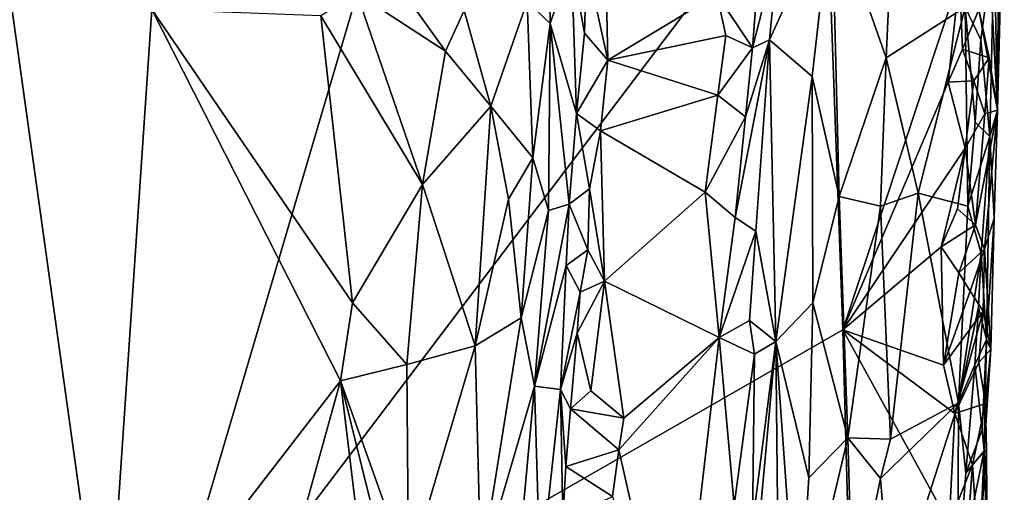
# Model space of a CAD drawing. Units: metres. Extents: x 25 to 26.5, y -11.9 to 12.5.
# Drawn here: x 25.5 to 26.1, y -4 to -3.8 of the extents above; entities that cross this region are included whole.
import ezdxf

# ---------------------------------------------------------------- set-up
doc = ezdxf.new("R2010")
doc.units = ezdxf.units.M

msp = doc.modelspace()

# ---------------------------------------------------------------- linework, layer by layer
at = {"layer": '1'}
for points in [[(25.34508, -3.80799, -1.56685), (25.38958, -3.50361, -1.56749), (25.75106, -3.65731, -1.54095)], [(26.00516, -3.69433, -1.36129), (26.03716, -3.7857, -1.39536), (26.0444, -3.62616, -1.39788)], [(26.0444, -3.62616, -1.39788), (26.03716, -3.7857, -1.39536), (26.08388, -3.7558, -1.41548)], [(25.75106, -3.65731, -1.54095), (26.00069, -3.64975, -1.52756), (25.59543, -4.1853, -1.54641)], [(25.59543, -4.1853, -1.54641), (26.00069, -3.64975, -1.52756), (26.01161, -3.94654, -1.52298)], [(26.01161, -3.94654, -1.52298), (26.00069, -3.64975, -1.52756), (26.08061, -3.73836, -1.52021)], [(25.34508, -3.80799, -1.56685), (25.75106, -3.65731, -1.54095), (25.59543, -4.1853, -1.54641)], [(26.10108, -3.71642, -1.42946), (26.10293, -3.81664, -1.48396), (26.107, -3.66147, -1.46678)], [(26.10293, -3.81664, -1.48396), (26.10365, -3.72223, -1.49097), (26.107, -3.66147, -1.46678)], [(25.86003, -3.7296, -1.27545), (25.87263, -3.78711, -1.28091), (25.87028, -3.67713, -1.27944)], [(25.87028, -3.67713, -1.27944), (25.87263, -3.78711, -1.28091), (25.93719, -3.74813, -1.28083)], [(25.9735, -3.71972, -1.30081), (25.96825, -3.77516, -1.29537), (26.00516, -3.69433, -1.36129)], [(26.00516, -3.69433, -1.36129), (25.96825, -3.77516, -1.29537), (25.99336, -3.79674, -1.34541)], [(25.99336, -3.79674, -1.34541), (26.00932, -3.86777, -1.36884), (26.00516, -3.69433, -1.36129)], [(26.00516, -3.69433, -1.36129), (26.00932, -3.86777, -1.36884), (26.03716, -3.7857, -1.39536)], [(26.08388, -3.7558, -1.41548), (26.09312, -3.77518, -1.42211), (26.10108, -3.71642, -1.42946)], [(26.10108, -3.71642, -1.42946), (26.09312, -3.77518, -1.42211), (26.0984, -3.83232, -1.43287)], [(26.10108, -3.71642, -1.42946), (26.0984, -3.83232, -1.43287), (26.10293, -3.81664, -1.48396)], [(25.96198, -3.73108, -1.28875), (25.95828, -3.77991, -1.28677), (25.9735, -3.71972, -1.30081)], [(25.95828, -3.77991, -1.28677), (25.96825, -3.77516, -1.29537), (25.9735, -3.71972, -1.30081)], [(26.10293, -3.81664, -1.48396), (26.09841, -3.73119, -1.50424), (26.10365, -3.72223, -1.49097)], [(25.83819, -3.74091, -1.22027), (25.83863, -3.76542, -1.2175), (25.8513, -3.72837, -1.26087)], [(25.8513, -3.72837, -1.26087), (25.83863, -3.76542, -1.2175), (25.85414, -3.81859, -1.26899)], [(25.85414, -3.81859, -1.26899), (25.85884, -3.77108, -1.27451), (25.8513, -3.72837, -1.26087)], [(25.85884, -3.77108, -1.27451), (25.86003, -3.7296, -1.27545), (25.8513, -3.72837, -1.26087)], [(25.86003, -3.7296, -1.27545), (25.85884, -3.77108, -1.27451), (25.87263, -3.78711, -1.28091)], [(25.50022, -4.15404, -1.17354), (25.57613, -4.15605, -1.16769), (25.51687, -3.73064, -1.17468)], [(25.60314, -3.75715, -1.16814), (25.51687, -3.73064, -1.17468), (25.57613, -4.15605, -1.16769)], [(25.93719, -3.74813, -1.28083), (25.95828, -3.77991, -1.28677), (25.96198, -3.73108, -1.28875)], [(26.09198, -3.75723, -1.51188), (26.09841, -3.73119, -1.50424), (26.10293, -3.81664, -1.48396)], [(25.82496, -3.75235, -1.19803), (25.83863, -3.76542, -1.2175), (25.83819, -3.74091, -1.22027)], [(26.01161, -3.94654, -1.52298), (26.08061, -3.73836, -1.52021), (26.0739, -3.80003, -1.51977)], [(26.0739, -3.80003, -1.51977), (26.08061, -3.73836, -1.52021), (26.08238, -3.78064, -1.51747)], [(26.08238, -3.78064, -1.51747), (26.08061, -3.73836, -1.52021), (26.09198, -3.75723, -1.51188)], [(25.70306, -3.76097, -1.16265), (25.76319, -3.86068, -1.1664), (25.72428, -3.74759, -1.16242)], [(25.75437, -3.75036, -1.16561), (25.72428, -3.74759, -1.16242), (25.77672, -3.78187, -1.17105)], [(25.72428, -3.74759, -1.16242), (25.76319, -3.86068, -1.1664), (25.77672, -3.78187, -1.17105)], [(25.78783, -3.75771, -1.17359), (25.75437, -3.75036, -1.16561), (25.77672, -3.78187, -1.17105)], [(25.78783, -3.75771, -1.17359), (25.8035, -3.81429, -1.18177), (25.82496, -3.75235, -1.19803)], [(25.82496, -3.75235, -1.19803), (25.8035, -3.81429, -1.18177), (25.8284, -3.84477, -1.20316)], [(25.82496, -3.75235, -1.19803), (25.8284, -3.84477, -1.20316), (25.83863, -3.76542, -1.2175)], [(25.93719, -3.74813, -1.28083), (25.87263, -3.78711, -1.28091), (25.94242, -3.77258, -1.28128)], [(25.93719, -3.74813, -1.28083), (25.94242, -3.77258, -1.28128), (25.95828, -3.77991, -1.28677)], [(25.60314, -3.75715, -1.16814), (25.57613, -4.15605, -1.16769), (25.7147, -3.97652, -1.16189)], [(25.60314, -3.75715, -1.16814), (25.7147, -3.97652, -1.16189), (25.72188, -3.93051, -1.16206)], [(25.70306, -3.76097, -1.16265), (25.60314, -3.75715, -1.16814), (25.72188, -3.93051, -1.16206)], [(25.78783, -3.75771, -1.17359), (25.77672, -3.78187, -1.17105), (25.8035, -3.81429, -1.18177)], [(26.03716, -3.7857, -1.39536), (26.05604, -3.86567, -1.40538), (26.08388, -3.7558, -1.41548)], [(26.08388, -3.7558, -1.41548), (26.05604, -3.86567, -1.40538), (26.08536, -3.87348, -1.41746)], [(26.08238, -3.78064, -1.51747), (26.09198, -3.75723, -1.51188), (26.09798, -3.7858, -1.50183)], [(26.08388, -3.7558, -1.41548), (26.08536, -3.87348, -1.41746), (26.08974, -3.82371, -1.41957)], [(26.08388, -3.7558, -1.41548), (26.08974, -3.82371, -1.41957), (26.09312, -3.77518, -1.42211)], [(26.09798, -3.7858, -1.50183), (26.09198, -3.75723, -1.51188), (26.10293, -3.81664, -1.48396)], [(25.70306, -3.76097, -1.16265), (25.72188, -3.93051, -1.16206), (25.76319, -3.86068, -1.1664)], [(25.8284, -3.84477, -1.20316), (25.83755, -3.87604, -1.22278), (25.83863, -3.76542, -1.2175)], [(25.83863, -3.76542, -1.2175), (25.83755, -3.87604, -1.22278), (25.84981, -3.87229, -1.26619)], [(25.83863, -3.76542, -1.2175), (25.84981, -3.87229, -1.26619), (25.85414, -3.81859, -1.26899)], [(25.85884, -3.77108, -1.27451), (25.85414, -3.81859, -1.26899), (25.87263, -3.78711, -1.28091)], [(25.87263, -3.78711, -1.28091), (25.93763, -3.80782, -1.28104), (25.94242, -3.77258, -1.28128)], [(25.94242, -3.77258, -1.28128), (25.93763, -3.80782, -1.28104), (25.95828, -3.77991, -1.28677)], [(25.95409, -3.82069, -1.28533), (25.94796, -3.88016, -1.28355), (25.96825, -3.77516, -1.29537)], [(25.94796, -3.88016, -1.28355), (25.96017, -3.88808, -1.29071), (25.96825, -3.77516, -1.29537)], [(25.95828, -3.77991, -1.28677), (25.95409, -3.82069, -1.28533), (25.96825, -3.77516, -1.29537)], [(25.96825, -3.77516, -1.29537), (25.96017, -3.88808, -1.29071), (25.97188, -3.95346, -1.30906)], [(25.96825, -3.77516, -1.29537), (25.97188, -3.95346, -1.30906), (25.99336, -3.79674, -1.34541)], [(26.09312, -3.77518, -1.42211), (26.08974, -3.82371, -1.41957), (26.0984, -3.83232, -1.43287)], [(25.77672, -3.78187, -1.17105), (25.76319, -3.86068, -1.1664), (25.8035, -3.81429, -1.18177)], [(25.93763, -3.80782, -1.28104), (25.95409, -3.82069, -1.28533), (25.95828, -3.77991, -1.28677)], [(26.0739, -3.80003, -1.51977), (26.08238, -3.78064, -1.51747), (26.08894, -3.79926, -1.51286)], [(26.08894, -3.79926, -1.51286), (26.08238, -3.78064, -1.51747), (26.09798, -3.7858, -1.50183)], [(25.85414, -3.81859, -1.26899), (25.86832, -3.8289, -1.27948), (25.87263, -3.78711, -1.28091)], [(25.87263, -3.78711, -1.28091), (25.86832, -3.8289, -1.27948), (25.93763, -3.80782, -1.28104)], [(26.03716, -3.7857, -1.39536), (26.00932, -3.86777, -1.36884), (26.03383, -3.8734, -1.39233)], [(26.03716, -3.7857, -1.39536), (26.03383, -3.8734, -1.39233), (26.05604, -3.86567, -1.40538)], [(26.09553, -3.81877, -1.50485), (26.08894, -3.79926, -1.51286), (26.09798, -3.7858, -1.50183)], [(26.09553, -3.81877, -1.50485), (26.09798, -3.7858, -1.50183), (26.10293, -3.81664, -1.48396)], [(25.99336, -3.79674, -1.34541), (25.97188, -3.95346, -1.30906), (25.99385, -3.93052, -1.35184)], [(25.99336, -3.79674, -1.34541), (25.99385, -3.93052, -1.35184), (26.00932, -3.86777, -1.36884)], [(26.08381, -3.83909, -1.51647), (26.0739, -3.80003, -1.51977), (26.08894, -3.79926, -1.51286)], [(26.08381, -3.83909, -1.51647), (26.08894, -3.79926, -1.51286), (26.09553, -3.81877, -1.50485)], [(26.01161, -3.94654, -1.52298), (26.0739, -3.80003, -1.51977), (26.08381, -3.83909, -1.51647)], [(25.29328, -4.09656, -1.56793), (25.34508, -3.80799, -1.56685), (25.59543, -4.1853, -1.54641)], [(25.86832, -3.8289, -1.27948), (25.93022, -3.86521, -1.28003), (25.93763, -3.80782, -1.28104)], [(25.93763, -3.80782, -1.28104), (25.93022, -3.86521, -1.28003), (25.95409, -3.82069, -1.28533)], [(25.76319, -3.86068, -1.1664), (25.79434, -3.95592, -1.17835), (25.8035, -3.81429, -1.18177)], [(25.79434, -3.95592, -1.17835), (25.81399, -3.86925, -1.19024), (25.8035, -3.81429, -1.18177)], [(25.8035, -3.81429, -1.18177), (25.81399, -3.86925, -1.19024), (25.8284, -3.84477, -1.20316)], [(26.09532, -3.89882, -1.50269), (26.09005, -3.88444, -1.51141), (26.10293, -3.81664, -1.48396)], [(26.09005, -3.88444, -1.51141), (26.09553, -3.81877, -1.50485), (26.10293, -3.81664, -1.48396)], [(26.09532, -3.89882, -1.50269), (26.10293, -3.81664, -1.48396), (26.10098, -3.88041, -1.47499)], [(26.0984, -3.83232, -1.43287), (26.10098, -3.88041, -1.47499), (26.10293, -3.81664, -1.48396)], [(25.85414, -3.81859, -1.26899), (25.84981, -3.87229, -1.26619), (25.86179, -3.86319, -1.27825)], [(25.85414, -3.81859, -1.26899), (25.86179, -3.86319, -1.27825), (25.86832, -3.8289, -1.27948)], [(25.93022, -3.86521, -1.28003), (25.94796, -3.88016, -1.28355), (25.95409, -3.82069, -1.28533)], [(26.09005, -3.88444, -1.51141), (26.08381, -3.83909, -1.51647), (26.09553, -3.81877, -1.50485)], [(26.08974, -3.82371, -1.41957), (26.08536, -3.87348, -1.41746), (26.0984, -3.83232, -1.43287)], [(25.86179, -3.86319, -1.27825), (25.8708, -3.91769, -1.2811), (25.86832, -3.8289, -1.27948)], [(25.8708, -3.91769, -1.2811), (25.93022, -3.86521, -1.28003), (25.86832, -3.8289, -1.27948)], [(26.08536, -3.87348, -1.41746), (26.09335, -3.90128, -1.42541), (26.0984, -3.83232, -1.43287)], [(26.09646, -3.95221, -1.43389), (26.0984, -3.83232, -1.43287), (26.09335, -3.90128, -1.42541)], [(26.0984, -3.83232, -1.43287), (26.09646, -3.95221, -1.43389), (26.10098, -3.88041, -1.47499)], [(26.06977, -3.89735, -1.52036), (26.01161, -3.94654, -1.52298), (26.08381, -3.83909, -1.51647)], [(26.06977, -3.89735, -1.52036), (26.08381, -3.83909, -1.51647), (26.07936, -3.87499, -1.51885)], [(26.07936, -3.87499, -1.51885), (26.08381, -3.83909, -1.51647), (26.09005, -3.88444, -1.51141)], [(25.81399, -3.86925, -1.19024), (25.82143, -3.93941, -1.19813), (25.8284, -3.84477, -1.20316)], [(25.8284, -3.84477, -1.20316), (25.82143, -3.93941, -1.19813), (25.83755, -3.87604, -1.22278)], [(25.72188, -3.93051, -1.16206), (25.7539, -3.96699, -1.16609), (25.76319, -3.86068, -1.1664)], [(25.76319, -3.86068, -1.1664), (25.7539, -3.96699, -1.16609), (25.79434, -3.95592, -1.17835)], [(25.84981, -3.87229, -1.26619), (25.86077, -3.89922, -1.27898), (25.86179, -3.86319, -1.27825)], [(25.86179, -3.86319, -1.27825), (25.86077, -3.89922, -1.27898), (25.8708, -3.91769, -1.2811)], [(25.79434, -3.95592, -1.17835), (25.82143, -3.93941, -1.19813), (25.81399, -3.86925, -1.19024)], [(25.8708, -3.91769, -1.2811), (25.93854, -3.95105, -1.28048), (25.93022, -3.86521, -1.28003)], [(25.93022, -3.86521, -1.28003), (25.93854, -3.95105, -1.28048), (25.94796, -3.88016, -1.28355)], [(26.00932, -3.86777, -1.36884), (25.99385, -3.93052, -1.35184), (26.01446, -4.01037, -1.38007)], [(26.00932, -3.86777, -1.36884), (26.01446, -4.01037, -1.38007), (26.03383, -3.8734, -1.39233)], [(26.03383, -3.8734, -1.39233), (26.0397, -4.01112, -1.40028), (26.05604, -3.86567, -1.40538)], [(26.05604, -3.86567, -1.40538), (26.0397, -4.01112, -1.40028), (26.07998, -3.98961, -1.41528)], [(26.05604, -3.86567, -1.40538), (26.07998, -3.98961, -1.41528), (26.08536, -3.87348, -1.41746)], [(25.83755, -3.87604, -1.22278), (25.82939, -3.9798, -1.20978), (25.84981, -3.87229, -1.26619)], [(25.84981, -3.87229, -1.26619), (25.82939, -3.9798, -1.20978), (25.84807, -3.90839, -1.26366)], [(25.84807, -3.90839, -1.26366), (25.86077, -3.89922, -1.27898), (25.84981, -3.87229, -1.26619)], [(26.03383, -3.8734, -1.39233), (26.01446, -4.01037, -1.38007), (26.0397, -4.01112, -1.40028)], [(26.06977, -3.89735, -1.52036), (26.07936, -3.87499, -1.51885), (26.09005, -3.88444, -1.51141)], [(26.08536, -3.87348, -1.41746), (26.07998, -3.98961, -1.41528), (26.09335, -3.90128, -1.42541)], [(25.82143, -3.93941, -1.19813), (25.82939, -3.9798, -1.20978), (25.83755, -3.87604, -1.22278)], [(25.94796, -3.88016, -1.28355), (25.93854, -3.95105, -1.28048), (25.96017, -3.88808, -1.29071)], [(26.09904, -3.9578, -1.48387), (26.09532, -3.89882, -1.50269), (26.10098, -3.88041, -1.47499)], [(26.09646, -3.95221, -1.43389), (26.09904, -3.9578, -1.48387), (26.10098, -3.88041, -1.47499)], [(26.08014, -3.91282, -1.51642), (26.06977, -3.89735, -1.52036), (26.09005, -3.88444, -1.51141)], [(26.08014, -3.91282, -1.51642), (26.09005, -3.88444, -1.51141), (26.09532, -3.89882, -1.50269)], [(25.93854, -3.95105, -1.28048), (25.95648, -3.94105, -1.2875), (25.96017, -3.88808, -1.29071)], [(25.96017, -3.88808, -1.29071), (25.95648, -3.94105, -1.2875), (25.97188, -3.95346, -1.30906)], [(26.01161, -3.94654, -1.52298), (26.06977, -3.89735, -1.52036), (26.0711, -3.96727, -1.51819)], [(26.0711, -3.96727, -1.51819), (26.06977, -3.89735, -1.52036), (26.08014, -3.91282, -1.51642)], [(25.85634, -3.92412, -1.27581), (25.86077, -3.89922, -1.27898), (25.84807, -3.90839, -1.26366)], [(25.85634, -3.92412, -1.27581), (25.8708, -3.91769, -1.2811), (25.86077, -3.89922, -1.27898)], [(26.07998, -3.98961, -1.41528), (26.09183, -3.93312, -1.42328), (26.09335, -3.90128, -1.42541)], [(26.08679, -3.92358, -1.51239), (26.08014, -3.91282, -1.51642), (26.09532, -3.89882, -1.50269)], [(26.08679, -3.92358, -1.51239), (26.09532, -3.89882, -1.50269), (26.09453, -3.93536, -1.50301)], [(26.09183, -3.93312, -1.42328), (26.09646, -3.95221, -1.43389), (26.09335, -3.90128, -1.42541)], [(26.09453, -3.93536, -1.50301), (26.09532, -3.89882, -1.50269), (26.09904, -3.9578, -1.48387)], [(25.82939, -3.9798, -1.20978), (25.84481, -3.98169, -1.25849), (25.84807, -3.90839, -1.26366)], [(25.84481, -3.98169, -1.25849), (25.85634, -3.92412, -1.27581), (25.84807, -3.90839, -1.26366)], [(26.0711, -3.96727, -1.51819), (26.08014, -3.91282, -1.51642), (26.08679, -3.92358, -1.51239)], [(25.85634, -3.92412, -1.27581), (25.85452, -3.94849, -1.27432), (25.8708, -3.91769, -1.2811)], [(25.85452, -3.94849, -1.27432), (25.8626, -3.98252, -1.27952), (25.8708, -3.91769, -1.2811)], [(25.8626, -3.98252, -1.27952), (25.88206, -3.99858, -1.28106), (25.8708, -3.91769, -1.2811)], [(25.8708, -3.91769, -1.2811), (25.88206, -3.99858, -1.28106), (25.93854, -3.95105, -1.28048)], [(25.85452, -3.94849, -1.27432), (25.85634, -3.92412, -1.27581), (25.84481, -3.98169, -1.25849)], [(26.0711, -3.96727, -1.51819), (26.08679, -3.92358, -1.51239), (26.09453, -3.93536, -1.50301)], [(25.72188, -3.93051, -1.16206), (25.7147, -3.97652, -1.16189), (25.7539, -3.96699, -1.16609)], [(25.97188, -3.95346, -1.30906), (25.99149, -4.03397, -1.35136), (25.99385, -3.93052, -1.35184)], [(25.99385, -3.93052, -1.35184), (25.99149, -4.03397, -1.35136), (26.01446, -4.01037, -1.38007)], [(26.07998, -3.98961, -1.41528), (26.08953, -3.96722, -1.42132), (26.09183, -3.93312, -1.42328)], [(26.09183, -3.93312, -1.42328), (26.08953, -3.96722, -1.42132), (26.09646, -3.95221, -1.43389)], [(25.79434, -3.95592, -1.17835), (25.79765, -4.08807, -1.18163), (25.82143, -3.93941, -1.19813)], [(25.82143, -3.93941, -1.19813), (25.79765, -4.08807, -1.18163), (25.82939, -3.9798, -1.20978)], [(26.07776, -3.99595, -1.51522), (26.0711, -3.96727, -1.51819), (26.09453, -3.93536, -1.50301)], [(26.07776, -3.99595, -1.51522), (26.09453, -3.93536, -1.50301), (26.09198, -3.96583, -1.50318)], [(26.09198, -3.96583, -1.50318), (26.09453, -3.93536, -1.50301), (26.09904, -3.9578, -1.48387)], [(25.93854, -3.95105, -1.28048), (25.95928, -3.96082, -1.28915), (25.95648, -3.94105, -1.2875)], [(25.95648, -3.94105, -1.2875), (25.95928, -3.96082, -1.28915), (25.97188, -3.95346, -1.30906)], [(26.01161, -3.94654, -1.52298), (26.01976, -4.25222, -1.51964), (25.59543, -4.1853, -1.54641)], [(25.85068, -3.99323, -1.27221), (25.85452, -3.94849, -1.27432), (25.84481, -3.98169, -1.25849)], [(25.85452, -3.94849, -1.27432), (25.85068, -3.99323, -1.27221), (25.8626, -3.98252, -1.27952)], [(25.88206, -3.99858, -1.28106), (25.87926, -4.01748, -1.28089), (25.93854, -3.95105, -1.28048)], [(25.87926, -4.01748, -1.28089), (25.91335, -4.16828, -1.27928), (25.93854, -3.95105, -1.28048)], [(25.93854, -3.95105, -1.28048), (25.91335, -4.16828, -1.27928), (25.94727, -4.04999, -1.28295)], [(25.93854, -3.95105, -1.28048), (25.94727, -4.04999, -1.28295), (25.95928, -3.96082, -1.28915)], [(26.01976, -4.25222, -1.51964), (26.01161, -3.94654, -1.52298), (26.07438, -4.06084, -1.5162)], [(26.07776, -3.99595, -1.51522), (26.01161, -3.94654, -1.52298), (26.0711, -3.96727, -1.51819)], [(26.07438, -4.06084, -1.5162), (26.01161, -3.94654, -1.52298), (26.07776, -3.99595, -1.51522)], [(25.7539, -3.96699, -1.16609), (25.75484, -4.0891, -1.16508), (25.79434, -3.95592, -1.17835)], [(25.79434, -3.95592, -1.17835), (25.75484, -4.0891, -1.16508), (25.79765, -4.08807, -1.18163)], [(25.95812, -4.10444, -1.29159), (25.9755, -4.29804, -1.33427), (25.97188, -3.95346, -1.30906)], [(25.95812, -4.06146, -1.29085), (25.95812, -4.10444, -1.29159), (25.97188, -3.95346, -1.30906)], [(25.95928, -3.96082, -1.28915), (25.95812, -4.06146, -1.29085), (25.97188, -3.95346, -1.30906)], [(25.97188, -3.95346, -1.30906), (25.9755, -4.29804, -1.33427), (25.98493, -4.13517, -1.34496)], [(25.97188, -3.95346, -1.30906), (25.98493, -4.13517, -1.34496), (25.99149, -4.03397, -1.35136)], [(26.08953, -3.96722, -1.42132), (26.09384, -4.00557, -1.43066), (26.09646, -3.95221, -1.43389)], [(26.09384, -4.00557, -1.43066), (26.0951, -4.0179, -1.43312), (26.09646, -3.95221, -1.43389)], [(26.09646, -3.95221, -1.43389), (26.0951, -4.0179, -1.43312), (26.09904, -3.9578, -1.48387)], [(25.94727, -4.04999, -1.28295), (25.95812, -4.06146, -1.29085), (25.95928, -3.96082, -1.28915)], [(26.09585, -3.98993, -1.49266), (26.09198, -3.96583, -1.50318), (26.09904, -3.9578, -1.48387)], [(26.0951, -4.0179, -1.43312), (26.09585, -3.98993, -1.49266), (26.09904, -3.9578, -1.48387)], [(25.7147, -3.97652, -1.16189), (25.75484, -4.0891, -1.16508), (25.7539, -3.96699, -1.16609)], [(26.07776, -3.99595, -1.51522), (26.09198, -3.96583, -1.50318), (26.09585, -3.98993, -1.49266)], [(26.07998, -3.98961, -1.41528), (26.08426, -4.03112, -1.41849), (26.08953, -3.96722, -1.42132)], [(26.08953, -3.96722, -1.42132), (26.08426, -4.03112, -1.41849), (26.09384, -4.00557, -1.43066)], [(25.57613, -4.15605, -1.16769), (25.66337, -4.16206, -1.16166), (25.7147, -3.97652, -1.16189)], [(25.66337, -4.16206, -1.16166), (25.73663, -4.1575, -1.16204), (25.7147, -3.97652, -1.16189)], [(25.7147, -3.97652, -1.16189), (25.73663, -4.1575, -1.16204), (25.74603, -4.1028, -1.16379)], [(25.7147, -3.97652, -1.16189), (25.74603, -4.1028, -1.16379), (25.75484, -4.0891, -1.16508)], [(25.79765, -4.08807, -1.18163), (25.81739, -4.11007, -1.19786), (25.82939, -3.9798, -1.20978)], [(25.82939, -3.9798, -1.20978), (25.81739, -4.11007, -1.19786), (25.83261, -4.09253, -1.22542)], [(25.82939, -3.9798, -1.20978), (25.83261, -4.09253, -1.22542), (25.84481, -3.98169, -1.25849)], [(25.83261, -4.09253, -1.22542), (25.84611, -4.05863, -1.26662), (25.84481, -3.98169, -1.25849)], [(25.84611, -4.05863, -1.26662), (25.84789, -4.02714, -1.26951), (25.84481, -3.98169, -1.25849)], [(25.84789, -4.02714, -1.26951), (25.85068, -3.99323, -1.27221), (25.84481, -3.98169, -1.25849)], [(25.8626, -3.98252, -1.27952), (25.85068, -3.99323, -1.27221), (25.88206, -3.99858, -1.28106)], [(26.03391, -4.03437, -1.39612), (26.04019, -4.11357, -1.40117), (26.07998, -3.98961, -1.41528)], [(26.0397, -4.01112, -1.40028), (26.03391, -4.03437, -1.39612), (26.07998, -3.98961, -1.41528)], [(26.07998, -3.98961, -1.41528), (26.04019, -4.11357, -1.40117), (26.07952, -4.09393, -1.41558)], [(26.08823, -4.02617, -1.50514), (26.07776, -3.99595, -1.51522), (26.09585, -3.98993, -1.49266)], [(26.07998, -3.98961, -1.41528), (26.07952, -4.09393, -1.41558), (26.08426, -4.03112, -1.41849)], [(26.09643, -4.0171, -1.48847), (26.08823, -4.02617, -1.50514), (26.09585, -3.98993, -1.49266)], [(26.09643, -4.0171, -1.48847), (26.09585, -3.98993, -1.49266), (26.0951, -4.0179, -1.43312)], [(25.87926, -4.01748, -1.28089), (25.85068, -3.99323, -1.27221), (25.84789, -4.02714, -1.26951)], [(25.85068, -3.99323, -1.27221), (25.87926, -4.01748, -1.28089), (25.88206, -3.99858, -1.28106)], [(26.07438, -4.06084, -1.5162), (26.07776, -3.99595, -1.51522), (26.08823, -4.02617, -1.50514)], [(26.08426, -4.03112, -1.41849), (26.0951, -4.0179, -1.43312), (26.09384, -4.00557, -1.43066)], [(25.99149, -4.03397, -1.35136), (25.98493, -4.13517, -1.34496), (26.01446, -4.01037, -1.38007)], [(25.98493, -4.13517, -1.34496), (26.01751, -4.1138, -1.38569), (26.01446, -4.01037, -1.38007)], [(26.01446, -4.01037, -1.38007), (26.01751, -4.1138, -1.38569), (26.03391, -4.03437, -1.39612)], [(26.01446, -4.01037, -1.38007), (26.03391, -4.03437, -1.39612), (26.0397, -4.01112, -1.40028)], [(25.84789, -4.02714, -1.26951), (25.87538, -4.04498, -1.2808), (25.87926, -4.01748, -1.28089)], [(25.87926, -4.01748, -1.28089), (25.87538, -4.04498, -1.2808), (25.91335, -4.16828, -1.27928)], [(26.07952, -4.09393, -1.41558), (26.09076, -4.11269, -1.42702), (26.0951, -4.0179, -1.43312)], [(26.08426, -4.03112, -1.41849), (26.07952, -4.09393, -1.41558), (26.0951, -4.0179, -1.43312)], [(26.08823, -4.02617, -1.50514), (26.09643, -4.0171, -1.48847), (26.09174, -4.07995, -1.49847)], [(26.0951, -4.0179, -1.43312), (26.09076, -4.11269, -1.42702), (26.0968, -4.07816, -1.47156)], [(26.09174, -4.07995, -1.49847), (26.09643, -4.0171, -1.48847), (26.0968, -4.07816, -1.47156)], [(26.0968, -4.07816, -1.47156), (26.09643, -4.0171, -1.48847), (26.0951, -4.0179, -1.43312)], [(26.08293, -4.09815, -1.50917), (26.07438, -4.06084, -1.5162), (26.08823, -4.02617, -1.50514)], [(26.08293, -4.09815, -1.50917), (26.08823, -4.02617, -1.50514), (26.09174, -4.07995, -1.49847)], [(25.84789, -4.02714, -1.26951), (25.84611, -4.05863, -1.26662), (25.87538, -4.04498, -1.2808)], [(26.03391, -4.03437, -1.39612), (26.01751, -4.1138, -1.38569), (26.04019, -4.11357, -1.40117)]]:
    msp.add_3dface(points, dxfattribs=at)

doc.saveas('drawing.dxf')
